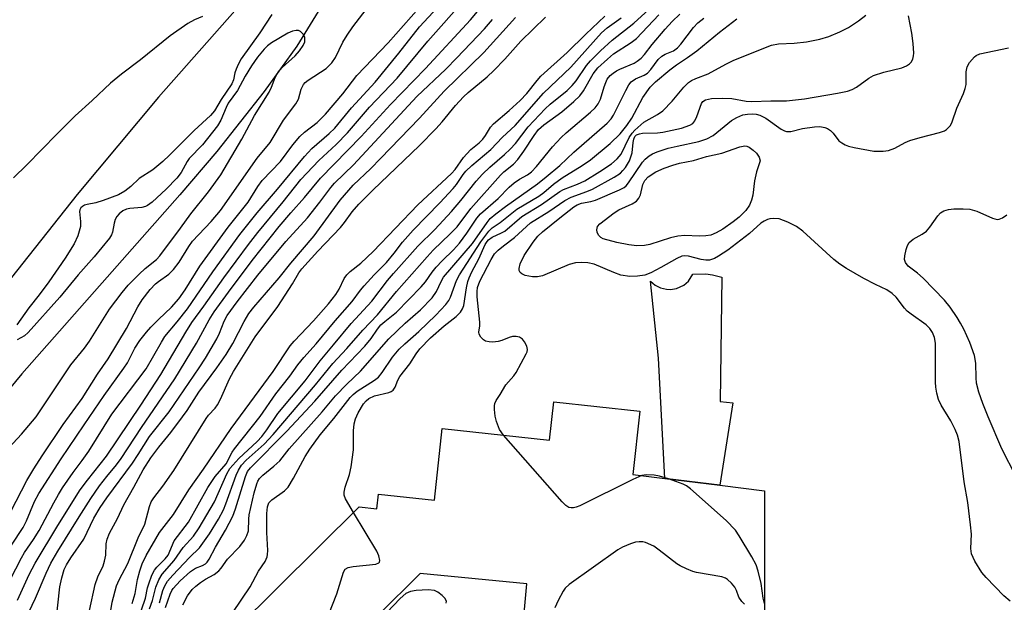
# Model space of a CAD drawing. Units: inches. Extents: x 1267761 to 1273761, y 489454 to 493454.
# Drawn here: x 1269870 to 1270086, y 489911 to 490039 of the extents above; entities that cross this region are included whole.
import ezdxf

# ---------------------------------------------------------------- set-up
doc = ezdxf.new("R2010")
doc.units = ezdxf.units.IN
doc.header["$MEASUREMENT"] = 0
for name, color, linetype in [('BLDG-Footprint', 5, 'Continuous'), ('CULTRL-Pad', 6, 'Continuous'), ('HYDRO-Single Line Stream', 4, 'Continuous'), ('TRANS-Road', 130, 'Continuous'), ('Undefined', 1, 'Continuous')]:
    doc.layers.add(name, color=color, linetype=linetype)

msp = doc.modelspace()

# ---------------------------------------------------------------- linework, layer by layer
at = {"layer": 'BLDG-Footprint', "elevation": 254.9}
for points in [[(1269917.41, 489905.69), (1269944.3, 489932.32), (1269948.14, 489931.9), (1269948.49, 489935.12), (1269960.78, 489933.79), (1269962.49, 489949.51), (1269986, 489946.95), (1269986.92, 489955.36), (1270005.77, 489953.31), (1270004.26, 489939.43), (1270011.24, 489938.56), (1270023.32, 489937.06), (1270033.12, 489935.84), (1270033.12, 489904.49)], [(1269979.97, 489904.23), (1269981.05, 489915.43), (1269957.67, 489917.68), (1269948.39, 489908.51)]]:
    msp.add_lwpolyline(points, dxfattribs=at)
at = {"layer": 'CULTRL-Pad'}
msp.add_lwpolyline([(1270023.77, 489982.68), (1270023.34, 489955.45), (1270026.16, 489955.12), (1270023.32, 489937.06), (1270011.24, 489938.56), (1270009.88, 489964.89), (1270008.14, 489981.81), (1270009.15, 489980.94), (1270010.33, 489980.32), (1270011.62, 489980.01), (1270012.51, 489979.97), (1270013.82, 489980.19), (1270015.42, 489980.95), (1270016.42, 489981.83), (1270017.37, 489983.33), (1270020.25, 489983.4), (1270021.68, 489983.22)], close=True, dxfattribs=at)
at = {"layer": 'HYDRO-Single Line Stream'}
msp.add_lwpolyline([(1270068.59, 490154.64), (1270058.78, 490147.4), (1270040.04, 490134.67), (1270033.75, 490130.16), (1270028.92, 490126.2), (1270022.77, 490120.68), (1270003.51, 490102.21), (1269978.75, 490078.79), (1269972.22, 490072.96), (1269965.69, 490067.41), (1269960.22, 490063.03), (1269955.83, 490059.85), (1269946.58, 490054.07), (1269942.57, 490051.09), (1269940.51, 490048.88), (1269938.23, 490045.77), (1269930.61, 490033.33), (1269923.44, 490023.39), (1269913.1, 490010.21), (1269904.99, 490000.7), (1269870.4, 489961.51), (1269858.91, 489947.64)], dxfattribs=at)
at = {"layer": 'TRANS-Road'}
msp.add_polyline3d([(1270254.84, 490280.16, 0), (1270230.22, 490269.95, 0), (1270205.88, 490259.08, 0), (1270188.95, 490250.21, 0), (1270164.67, 490236.8, 0), (1270140.75, 490222.77, 0), (1270125.01, 490213.07, 0), (1270101.72, 490198.02, 0), (1270078.82, 490182.36, 0), (1270056.34, 490166.12, 0), (1270034.28, 490149.3, 0), (1270012.67, 490131.91, 0), (1269991.51, 490113.97, 0), (1269970.83, 490095.49, 0), (1269950.62, 490076.47, 0), (1269944, 490070.02, 0), (1269937.59, 490063.34, 0), (1269918.7, 490042.98, 0), (1269900.34, 490022.14, 0), (1269882.53, 490000.83, 0), (1269865.27, 489979.07, 0)], dxfattribs=at)
at = {"layer": 'Undefined'}
for points, elevation in [([(1269898.31, 489909.96), (1269899, 489911.8), (1269899.72, 489914.69), (1269900.36, 489916.34), (1269901.1, 489917.55), (1269903.73, 489920.55), (1269905.72, 489923.4), (1269907.95, 489925.91), (1269909.24, 489927.72), (1269912.61, 489933.39), (1269915.29, 489939.55), (1269915.97, 489940.73), (1269917.92, 489942.9), (1269921.94, 489946.65), (1269922.95, 489947.73), (1269924.08, 489949.24), (1269926.48, 489952.78), (1269932.43, 489959.94), (1269935.71, 489964.34), (1269938.69, 489967.84), (1269942.5, 489972.55), (1269947.09, 489977.42), (1269950.52, 489981.98), (1269951.8, 489983.51), (1269957.12, 489989.45), (1269960.83, 489993.15), (1269964.54, 489997.05), (1269966.58, 489999.45), (1269969.92, 490003.72), (1269971.29, 490005.27), (1269972.89, 490006.81), (1269976.12, 490009.54), (1269977.39, 490010.75), (1269978.51, 490012.01), (1269981.28, 490015.63), (1269985.04, 490019.58), (1269986.14, 490020.58), (1269989.86, 490023.62), (1269990.95, 490024.66), (1269991.8, 490025.75), (1269994.07, 490029.05), (1269995, 490030.11), (1269997.19, 490032.28), (1269999.73, 490034.62), (1270004.47, 490038.36), (1270015.06, 490048.05)], 244), ([(1269866.68, 489914.06), (1269870.28, 489921.14), (1269870.97, 489922.28), (1269872.95, 489925.13), (1269874.16, 489927.13), (1269877.37, 489933.24), (1269878.38, 489935.03), (1269879.31, 489936.5), (1269881.59, 489939.85), (1269883.61, 489942.49), (1269885.07, 489944.55), (1269890.1, 489952.66), (1269897.62, 489962.58), (1269900.97, 489968.45), (1269901.73, 489969.64), (1269904.44, 489972.85), (1269906.69, 489975.74), (1269912.2, 489983.83), (1269918.16, 489992.04), (1269921.95, 489996.77), (1269926.39, 490002), (1269932.27, 490009.15), (1269933.92, 490010.88), (1269937.72, 490014.18), (1269938.92, 490015.37), (1269942.61, 490019.83), (1269947.79, 490025.39), (1269953, 490031.75), (1269957.5, 490037.56), (1269964.4, 490045.02)], 228), ([(1269869.39, 489911.87), (1269872.01, 489917.47), (1269873.28, 489919.98), (1269878.26, 489928.26), (1269883.17, 489936.05), (1269884.73, 489938.14), (1269888.95, 489943.45), (1269896.42, 489954.61), (1269900.8, 489961.37), (1269906.28, 489970.61), (1269907.64, 489972.77), (1269910.25, 489976.31), (1269914.61, 489982.52), (1269920, 489989.8), (1269922.09, 489992.48), (1269927.63, 489999.17), (1269931.52, 490004.08), (1269935.43, 490008.22), (1269939.27, 490011.75), (1269941.75, 490014.31), (1269946.56, 490019.91), (1269952.6, 490026.28), (1269959.3, 490034.38), (1269967.45, 490043.58)], 230), ([(1269871.93, 489909.22), (1269873.38, 489912.34), (1269875.71, 489917.79), (1269876.76, 489920), (1269878.28, 489922.63), (1269882.91, 489930.16), (1269885.48, 489934.13), (1269887.4, 489936.92), (1269888.98, 489939), (1269891.1, 489941.53), (1269892.11, 489942.91), (1269896.62, 489949.72), (1269903.9, 489960.39), (1269908.67, 489968.19), (1269911.44, 489973.31), (1269912.52, 489975.05), (1269915.62, 489979.4), (1269920.82, 489986.31), (1269926.78, 489993.8), (1269929.29, 489996.76), (1269932.29, 490000.12), (1269935.8, 490004.37), (1269944.74, 490013.52), (1269951.11, 490020.55), (1269958.79, 490028.42), (1269968.7, 490039.05), (1269971.73, 490042.73)], 232), ([(1269900.51, 489911.25), (1269901.28, 489913.95), (1269901.72, 489915.04), (1269902.31, 489916.02), (1269903.44, 489917.33), (1269907.13, 489921.23), (1269909.31, 489923.32), (1269911.51, 489926.43), (1269913.46, 489929.61), (1269914.53, 489931.66), (1269915.08, 489932.99), (1269917.32, 489939.27), (1269917.84, 489940.4), (1269918.51, 489941.45), (1269919.52, 489942.55), (1269923.44, 489946.07), (1269925.47, 489948.17), (1269934.72, 489959.08), (1269938.5, 489963.72), (1269941.58, 489967.06), (1269945.12, 489971.09), (1269948.27, 489974.4), (1269952.47, 489979.53), (1269959.18, 489987.16), (1269960.5, 489988.56), (1269964.19, 489992.14), (1269965.73, 489993.74), (1269968.72, 489997.72), (1269975.26, 490005.03), (1269976.01, 490005.77), (1269978.08, 490007.48), (1269979.06, 490008.46), (1269980.39, 490010.26), (1269982.62, 490013.76), (1269983.6, 490015.01), (1269984.77, 490016.06), (1269988.65, 490018.9), (1269991.34, 490021.19), (1269992.61, 490022.39), (1269993.44, 490023.52), (1269995.54, 490027.22), (1269996.59, 490028.53), (1269998.71, 490030.5), (1270000.04, 490031.63), (1270003.84, 490034.1), (1270005.04, 490034.97), (1270009.94, 490040.15)], 246), ([(1269901.87, 489910.23), (1269902.85, 489913.21), (1269903.23, 489913.99), (1269903.55, 489914.46), (1269905.08, 489916.07), (1269907.36, 489918.15), (1269908.43, 489918.89), (1269909.94, 489919.48), (1269910.58, 489919.84), (1269910.96, 489920.19), (1269911.45, 489920.88), (1269912.78, 489923.46), (1269914.97, 489927.2), (1269916.57, 489930.25), (1269917.17, 489931.88), (1269919.35, 489938.99), (1269919.82, 489940.06), (1269920.45, 489940.9), (1269928.43, 489948.91), (1269934.56, 489955.46), (1269940.47, 489962.27), (1269945.49, 489967.54), (1269946.9, 489969.26), (1269948.31, 489971.31), (1269949.05, 489972.19), (1269949.91, 489972.99), (1269952.45, 489975.03), (1269957.88, 489980.52), (1269958.82, 489981.66), (1269960.3, 489983.78), (1269961.16, 489984.87), (1269962.46, 489986.26), (1269964.94, 489988.69), (1269966.25, 489990.16), (1269967.86, 489992.29), (1269970.08, 489995.62), (1269970.9, 489996.59), (1269974.75, 489999.93), (1269977.14, 490002.38), (1269978.24, 490003.38), (1269979.44, 490004.19), (1269981.13, 490005.12), (1269982.02, 490005.78), (1269983.12, 490006.95), (1269986.64, 490011.24), (1269988.55, 490013.29), (1269989.6, 490014.28), (1269994.97, 490018.81), (1269996, 490019.8), (1269996.64, 490020.69), (1269997.13, 490021.69), (1269997.94, 490024.43), (1269998.29, 490025.37), (1269998.65, 490026.05), (1269999.3, 490026.87), (1269999.91, 490027.42), (1270000.64, 490027.89), (1270001.41, 490028.29), (1270004.53, 490029.59), (1270005.22, 490030), (1270006.03, 490030.66), (1270006.77, 490031.46), (1270008.51, 490033.69), (1270011.33, 490037.05), (1270012.87, 490038.73), (1270014.52, 490040.3)], 248), ([(1269943.05, 489931.08), (1269941.28, 489934.07), (1269941, 489934.87), (1269940.97, 489935.55), (1269941.2, 489936.61), (1269942.15, 489939.4), (1269942.55, 489941.12), (1269943.04, 489944.79), (1269943.06, 489949.02), (1269943.16, 489950.5), (1269943.46, 489951.6), (1269944.05, 489952.93), (1269945.24, 489954.91), (1269945.79, 489955.57), (1269946.38, 489956.05), (1269947.67, 489956.66), (1269950.79, 489957.42), (1269951.29, 489957.61), (1269951.71, 489957.88), (1269952.14, 489958.54), (1269952.74, 489960.09), (1269953.21, 489960.93), (1269955.4, 489963.7), (1269956.75, 489965.86), (1269957.6, 489966.94), (1269959.92, 489969.37), (1269962.91, 489971.99), (1269965.52, 489974.07), (1269966.47, 489975.02), (1269966.92, 489975.7), (1269967.21, 489976.45), (1269967.79, 489980.34), (1269968.09, 489981.71), (1269968.37, 489982.53), (1269968.99, 489983.87), (1269970.51, 489986.71), (1269971.87, 489989.8), (1269972.3, 489990.51), (1269972.65, 489990.88), (1269973.45, 489991.41), (1269975.48, 489992.36), (1269976.2, 489992.79), (1269979.93, 489995.95), (1269984.26, 489998.59), (1269988.22, 490001.46), (1269989.08, 490001.89), (1269992.1, 490003.06), (1269993.71, 490003.82), (1269997.04, 490005.83), (1269999.54, 490007.54), (1270000.79, 490008.65), (1270001.66, 490009.66), (1270003.45, 490013.28), (1270004.06, 490014.23), (1270004.65, 490014.89), (1270006.67, 490016.66), (1270009.61, 490018.3), (1270010.81, 490019.16), (1270012.89, 490021.27), (1270015.41, 490024.3), (1270016.47, 490025.32), (1270017.13, 490025.79), (1270018.04, 490026.22), (1270020.77, 490027.27), (1270024.64, 490029.39), (1270026.38, 490030.24), (1270034.65, 490033.52), (1270036.17, 490033.83), (1270039.62, 490033.97), (1270042.29, 490034.23), (1270045.19, 490034.85), (1270047.18, 490035.42), (1270049.62, 490036.48), (1270051.46, 490037.39), (1270053.67, 490038.87), (1270055.31, 490040.14)], 254), ([(1269975.91, 489948.05), (1269975.06, 489949.3), (1269974.35, 489951.05), (1269974.1, 489952.19), (1269973.91, 489953.63), (1269973.9, 489954.47), (1269973.99, 489954.98), (1269974.29, 489955.66), (1269975.14, 489956.92), (1269976.38, 489959.06), (1269978.2, 489961.07), (1269978.7, 489961.78), (1269980.9, 489965.86), (1269981.09, 489966.34), (1269981.18, 489966.83), (1269981.02, 489967.55), (1269980.53, 489968.49), (1269980.04, 489969.11), (1269979.43, 489969.52), (1269978.69, 489969.67), (1269977.9, 489969.65), (1269977.11, 489969.46), (1269975.55, 489968.82), (1269974.73, 489968.59), (1269973.58, 489968.46), (1269972.73, 489968.48), (1269971.95, 489968.66), (1269971.51, 489968.94), (1269970.96, 489969.51), (1269970.58, 489970.17), (1269970.51, 489970.62), (1269970.7, 489972.01), (1269970.73, 489972.83), (1269970.12, 489978.37), (1269970.1, 489979.53), (1269970.22, 489980.38), (1269970.75, 489981.83), (1269973.18, 489986.58), (1269973.92, 489987.76), (1269974.73, 489988.61), (1269975.87, 489989.57), (1269978.32, 489991.36), (1269981.84, 489994.61), (1269985.82, 489997.08), (1269989.34, 489999.48), (1269990.71, 490000.19), (1269994.17, 490001.42), (1269995.39, 490001.94), (1270000.17, 490004.58), (1270001.52, 490005.5), (1270002.08, 490006.03), (1270002.63, 490006.7), (1270003.52, 490008.16), (1270004.09, 490009.95), (1270004.29, 490012.17), (1270004.44, 490012.96), (1270004.71, 490013.5), (1270005.06, 490013.84), (1270005.67, 490014.13), (1270006.36, 490014.26), (1270009.63, 490014.33), (1270010.8, 490014.46), (1270014.89, 490015.37), (1270016.75, 490015.96), (1270017.35, 490016.34), (1270017.81, 490016.91), (1270018.26, 490017.87), (1270019.3, 490020.78), (1270019.6, 490021.2), (1270020.14, 490021.55), (1270021.49, 490021.84), (1270023.84, 490021.94), (1270025.91, 490021.83), (1270029.08, 490021.26), (1270030.32, 490021.15), (1270034.51, 490021.32), (1270037.88, 490021.31), (1270041.87, 490021.74), (1270049.06, 490022.98), (1270051.26, 490023.44), (1270052.31, 490023.79), (1270053.23, 490024.33), (1270055.95, 490026.32), (1270056.97, 490026.85), (1270059.2, 490027.58), (1270063.18, 490028.59), (1270064.18, 490029.03), (1270064.86, 490029.46), (1270065.22, 490029.81), (1270065.57, 490030.46), (1270065.74, 490031.2), (1270065.78, 490031.78), (1270065.64, 490033.87), (1270065.36, 490036.18), (1270064.62, 490039.98)], 256), ([(1269877.88, 489907.41), (1269878.73, 489914.81), (1269879.1, 489916.77), (1269879.66, 489918.59), (1269880.19, 489919.61), (1269881.13, 489921.12), (1269883.98, 489925.24), (1269886.14, 489929.85), (1269887.5, 489932.15), (1269889.03, 489934.33), (1269894.64, 489941.92), (1269895.88, 489943.78), (1269898.34, 489947.77), (1269902.63, 489953.17), (1269909.26, 489962.81), (1269910.59, 489964.9), (1269913.07, 489969.16), (1269913.67, 489970.42), (1269914.72, 489973), (1269915.39, 489974.24), (1269917.54, 489977.26), (1269922.06, 489983.13), (1269928.2, 489990.49), (1269932.97, 489995.69), (1269935.68, 489999.09), (1269938.07, 490002.3), (1269938.9, 490003.27), (1269943.04, 490007.32), (1269956.95, 490022.26), (1269963.26, 490028.3), (1269965.67, 490030.72), (1269971.73, 490037.14), (1269973.52, 490039.17)], 234), ([(1269885.21, 489909.59), (1269886.41, 489915.33), (1269887.01, 489916.96), (1269888.16, 489919.43), (1269888.51, 489920.44), (1269888.75, 489921.76), (1269888.84, 489924.2), (1269889.05, 489925.24), (1269889.6, 489926.54), (1269891.34, 489929.75), (1269892.72, 489932.73), (1269894.94, 489936.62), (1269896.99, 489940.47), (1269898.62, 489943.09), (1269900.37, 489945.42), (1269903.02, 489948.62), (1269905.58, 489952.07), (1269906.57, 489953.48), (1269909.13, 489957.49), (1269913.13, 489962.82), (1269915.12, 489965.71), (1269916.58, 489968.16), (1269919.08, 489972.98), (1269920.12, 489974.72), (1269921.18, 489976.07), (1269926.78, 489982.52), (1269929.29, 489985.74), (1269934.4, 489991.76), (1269940.11, 489999.55), (1269942.99, 490002.85), (1269946.82, 490006.48), (1269948.99, 490008.67), (1269957.52, 490017.54), (1269962.92, 490023.42), (1269971.63, 490031.94), (1269978.54, 490039.59)], 236), ([(1269905.67, 489910.85), (1269906.69, 489912.83), (1269907.66, 489914.17), (1269908.46, 489914.91), (1269909.54, 489915.77), (1269910.64, 489916.48), (1269912.48, 489917.49), (1269913.5, 489918.28), (1269914.03, 489918.89), (1269915.4, 489920.83), (1269918.11, 489923.61), (1269919.19, 489925), (1269919.7, 489926.02), (1269920.03, 489927.09), (1269920.11, 489929.6), (1269920.21, 489930.58), (1269921.31, 489935.41), (1269921.84, 489937.39), (1269922.07, 489937.92), (1269922.44, 489938.51), (1269923.14, 489939.25), (1269925.62, 489941.24), (1269926.9, 489942.44), (1269928.92, 489945.05), (1269936.16, 489953.13), (1269939.12, 489956.64), (1269941.59, 489959.22), (1269944.6, 489962.07), (1269950.81, 489969.13), (1269954.35, 489972.61), (1269957.71, 489975.54), (1269960.25, 489978.18), (1269961.21, 489979.52), (1269962.22, 489981.76), (1269962.77, 489982.67), (1269969.11, 489990.04), (1269972.32, 489994.66), (1269972.99, 489995.5), (1269974.19, 489996.58), (1269976.32, 489998.2), (1269983.35, 490003.16), (1269985.28, 490004.67), (1269988.23, 490007.12), (1269991.31, 490010.04), (1269998.63, 490016.47), (1269999.46, 490017.36), (1270000.03, 490018.21), (1270002.7, 490023.61), (1270003.4, 490024.83), (1270003.9, 490025.48), (1270004.81, 490026.18), (1270006.72, 490026.95), (1270007.43, 490027.38), (1270008.21, 490028.22), (1270009.79, 490030.38), (1270010.63, 490031.15), (1270011.34, 490031.56), (1270013.12, 490032.32), (1270014.01, 490032.92), (1270014.78, 490033.73), (1270017.56, 490037.37), (1270018.49, 490038.4), (1270019.77, 490039.42)], 250), ([(1269916.6, 489909.18), (1269920.39, 489914.78), (1269922.25, 489918.24), (1269923.68, 489920.37), (1269924.1, 489921.35), (1269924.22, 489921.87), (1269924.27, 489922.73), (1269924.02, 489926.71), (1269924.07, 489930.88), (1269924.19, 489932.33), (1269924.51, 489933.19), (1269925.16, 489933.89), (1269927.9, 489935.83), (1269928.7, 489936.65), (1269929.92, 489938.62), (1269932.47, 489943.39), (1269933.49, 489944.97), (1269935.73, 489948.12), (1269938.73, 489951.71), (1269942.29, 489956.28), (1269942.97, 489956.97), (1269943.81, 489957.65), (1269947.64, 489960.07), (1269948.48, 489960.72), (1269949.33, 489961.74), (1269951.6, 489965.14), (1269953.02, 489966.87), (1269954.27, 489968.08), (1269957.37, 489970.78), (1269961.08, 489974.37), (1269963.26, 489976.68), (1269963.91, 489977.57), (1269964.3, 489978.27), (1269965.61, 489981.91), (1269966.28, 489983.21), (1269970.93, 489990.41), (1269972.69, 489992.78), (1269973.42, 489993.48), (1269975.18, 489994.66), (1269978.84, 489997.56), (1269980.41, 489998.56), (1269983.64, 490000.4), (1269984.72, 490001.23), (1269986.85, 490003.07), (1269988.74, 490004.47), (1269993.16, 490007.17), (1269995, 490008.4), (1269999.27, 490011.96), (1270001.45, 490014.1), (1270002.96, 490015.9), (1270003.99, 490017.56), (1270006.4, 490022.03), (1270008.03, 490024.34), (1270009.18, 490025.53), (1270012.36, 490028.11), (1270013.79, 490029.2), (1270016.23, 490030.8), (1270018.28, 490032.28), (1270023.23, 490036.36), (1270027.03, 490039.34)], 252), ([(1270086.9, 489911.67), (1270085.55, 489912.8), (1270081.66, 489916.8), (1270080.7, 489917.9), (1270079.14, 489920.43), (1270078.42, 489922.03), (1270078.28, 489923.21), (1270078.42, 489926.34), (1270078.24, 489928.37), (1270077.64, 489933.29), (1270076.83, 489937.79), (1270075.71, 489946.64), (1270075.37, 489948.04), (1270074.89, 489949.3), (1270073.9, 489951.16), (1270071.76, 489954.58), (1270071.23, 489955.89), (1270070.82, 489957.26), (1270070.62, 489958.58), (1270070.56, 489959.69), (1270070.55, 489968.21), (1270070.35, 489969.47), (1270069.93, 489970.55), (1270069.29, 489971.45), (1270068.51, 489972.25), (1270065.23, 489974.53), (1270064.35, 489975.24), (1270063.75, 489975.89), (1270061.92, 489978.26), (1270061.08, 489979.07), (1270059.87, 489979.87), (1270057.4, 489981.04), (1270054.82, 489982.41), (1270051.05, 489984.61), (1270049.6, 489985.53), (1270048.26, 489986.58), (1270041.46, 489992.73), (1270040.11, 489993.8), (1270038.23, 489994.73), (1270036.28, 489995.46), (1270035.12, 489995.56), (1270034.26, 489995.46), (1270033.71, 489995.31), (1270032.99, 489994.95), (1270032.32, 489994.49), (1270029.83, 489992.27), (1270025.03, 489988.58), (1270023.04, 489987.25), (1270022.11, 489986.76), (1270021.02, 489986.42), (1270020.23, 489986.4), (1270019.18, 489986.58), (1270016.46, 489987.25), (1270015.65, 489987.33), (1270015.01, 489987.25), (1270013.87, 489986.78), (1270010.41, 489984.76), (1270008.16, 489983.62), (1270006.88, 489983.14), (1270005.25, 489982.86), (1270003.6, 489982.79), (1270001.64, 489983.13), (1270000.11, 489983.67), (1269995.74, 489985.49), (1269994.37, 489985.82), (1269993.01, 489985.92), (1269991.67, 489985.83), (1269990.26, 489985.48), (1269984.42, 489982.97), (1269983.33, 489982.75), (1269982.23, 489982.75), (1269980.63, 489983.06), (1269979.93, 489983.4), (1269979.56, 489983.72), (1269979.36, 489984.12), (1269979.33, 489984.6), (1269979.55, 489985.62), (1269980.45, 489987.39), (1269982.37, 489990.37), (1269983.42, 489991.66), (1269984.44, 489992.62), (1269988.23, 489995.67), (1269991.35, 489998.09), (1269992.06, 489998.56), (1269993.01, 489998.91), (1269995.06, 489999.25), (1269996.06, 489999.55), (1270001.35, 490001.79), (1270002.34, 490002.33), (1270002.76, 490002.7), (1270003.3, 490003.35), (1270006.36, 490007.91), (1270006.93, 490008.57), (1270007.83, 490009.3), (1270008.55, 490009.71), (1270009.55, 490010.13), (1270011.98, 490010.92), (1270013.93, 490011.42), (1270018.67, 490012.41), (1270020.48, 490012.97), (1270021.81, 490013.76), (1270025.87, 490017.04), (1270027.06, 490017.71), (1270028.31, 490018.23), (1270029.37, 490018.43), (1270030.45, 490018.51), (1270031.27, 490018.44), (1270032.1, 490018.2), (1270033.37, 490017.52), (1270036.72, 490015.13), (1270037.48, 490014.75), (1270037.93, 490014.64), (1270038.88, 490014.64), (1270041.44, 490015.27), (1270044.06, 490015.65), (1270045.22, 490015.67), (1270046.34, 490015.46), (1270046.87, 490015.26), (1270047.57, 490014.82), (1270048.16, 490014.22), (1270049.4, 490012.58), (1270050.04, 490012.09), (1270050.76, 490011.69), (1270051.48, 490011.39), (1270052.72, 490011.07), (1270057.02, 490010.31), (1270059.1, 490010.26), (1270060.25, 490010.46), (1270061.64, 490010.98), (1270063.88, 490012.22), (1270064.92, 490012.67), (1270067.16, 490013.32), (1270071.43, 490014.39), (1270072.52, 490014.78), (1270072.94, 490015.04), (1270073.5, 490015.54), (1270073.81, 490015.93), (1270074.19, 490016.69), (1270075.22, 490019.72), (1270076.68, 490022.95), (1270077.08, 490024.06), (1270077.25, 490024.9), (1270077.28, 490027.72), (1270077.46, 490028.81), (1270077.98, 490029.74), (1270079.07, 490030.96), (1270079.5, 490031.27), (1270080.3, 490031.6), (1270086.52, 490032.97)], 258), ([(1270088.26, 489938.92), (1270085.1, 489945.03), (1270082.1, 489952.05), (1270080.95, 489955), (1270080.05, 489957.48), (1270079.57, 489959.43), (1270079.44, 489960.58), (1270079.36, 489963.83), (1270079.11, 489965.53), (1270078.11, 489968.32), (1270076.73, 489971.27), (1270076.05, 489972.58), (1270075.27, 489973.83), (1270073.74, 489976.12), (1270072.54, 489977.66), (1270067.86, 489982.47), (1270066.64, 489983.52), (1270064.57, 489985.08), (1270063.99, 489985.86), (1270063.78, 489986.55), (1270063.83, 489987.36), (1270064.15, 489988.77), (1270064.42, 489989.58), (1270064.81, 489990.3), (1270065.64, 489990.99), (1270067.64, 489992.12), (1270068.56, 489992.77), (1270069.29, 489993.6), (1270071.04, 489996.15), (1270071.64, 489996.76), (1270072.35, 489997.22), (1270073.43, 489997.54), (1270074.58, 489997.67), (1270076.62, 489997.67), (1270078.06, 489997.55), (1270079.6, 489997.13), (1270083.01, 489995.61), (1270084.03, 489995.33), (1270084.53, 489995.37), (1270085.26, 489995.69), (1270086.2, 489996.32)], 260), ([(1270006.19, 489939.19), (1270004.25, 489938.35), (1269992.61, 489932.53), (1269991.79, 489932.23), (1269991.26, 489932.12), (1269990.74, 489932.09), (1269990.25, 489932.18), (1269989.56, 489932.62), (1269988.75, 489933.45), (1269975.91, 489948.05)], 256), ([(1270012.07, 489938.46), (1270010.05, 489939.08), (1270008.91, 489939.29), (1270007.19, 489939.37), (1270006.19, 489939.19)], 256), ([(1270033.12, 489911.12), (1270032.8, 489912.29), (1270032.39, 489915.51), (1270031.7, 489918.25), (1270031.26, 489919.58), (1270030.28, 489921.4), (1270027.54, 489925.98), (1270026.72, 489927.2), (1270024.67, 489929.31), (1270016.9, 489936.29), (1270016.02, 489936.91), (1270015.3, 489937.31), (1270012.07, 489938.46)], 256), ([(1269940.53, 489900.75), (1269939.71, 489900.78), (1269939.22, 489900.97), (1269938.56, 489901.45), (1269938.09, 489902.09), (1269937.76, 489903.14), (1269937.51, 489904.54), (1269937.36, 489906.76), (1269937.45, 489907.93), (1269937.66, 489908.79), (1269939.4, 489913.24), (1269940.84, 489918.01), (1269941.23, 489918.66), (1269941.85, 489919.06), (1269942.94, 489919.28), (1269947.92, 489919.79), (1269948.57, 489920.03), (1269948.71, 489920.17), (1269948.81, 489920.55), (1269948.62, 489921.55), (1269948.16, 489922.62), (1269943.05, 489931.08)], 254), ([(1270028.72, 489910.97), (1270028.11, 489911.58), (1270027.5, 489912.53), (1270026.92, 489913.99), (1270026.56, 489914.71), (1270025.84, 489915.62), (1270025.01, 489916.41), (1270024.55, 489916.72), (1270023.75, 489917.01), (1270018.22, 489917.95), (1270017.36, 489918.18), (1270015.98, 489918.73), (1270014.62, 489919.36), (1270013.86, 489919.81), (1270010.02, 489922.85), (1270008.83, 489923.67), (1270006.98, 489924.48), (1270006.43, 489924.62), (1270005.62, 489924.67), (1270004.81, 489924.56), (1270003.76, 489924.22), (1270001.96, 489923.45), (1270000.96, 489922.89), (1269990.3, 489915.29), (1269989.44, 489914.5), (1269988.95, 489913.81), (1269987.86, 489911.77), (1269987.17, 489910.19)], 254), ([(1269963.33, 489911.19), (1269963.39, 489911.64), (1269963.07, 489912.28), (1269962.47, 489912.88), (1269961.54, 489913.6), (1269960.76, 489913.96), (1269959.38, 489914.13), (1269956.8, 489914.01), (1269955.5, 489913.78), (1269954.54, 489913.36), (1269953.24, 489912.22), (1269946.02, 489904.63)], 254)]:
    msp.add_lwpolyline(points, dxfattribs=dict(at, elevation=elevation))
at = {"layer": 'Undefined', "elevation": 260}
msp.add_lwpolyline([(1270018.79, 489991.64), (1270015.63, 489991.78), (1270014.09, 489991.68), (1270012.47, 489991.31), (1270007.94, 489989.84), (1270006.83, 489989.64), (1270005.15, 489989.54), (1270003.37, 489989.77), (1270000.7, 489990.27), (1269997.74, 489991.11), (1269997.26, 489991.35), (1269996.75, 489991.89), (1269996.42, 489992.57), (1269996.34, 489993.04), (1269996.52, 489993.77), (1269996.99, 489994.37), (1270000.13, 489996.79), (1270001.16, 489997.42), (1270004.12, 489998.74), (1270005.08, 489999.36), (1270005.57, 489999.98), (1270005.91, 490000.7), (1270006.43, 490002.97), (1270006.84, 490003.87), (1270007.59, 490004.67), (1270009.26, 490005.74), (1270011.11, 490006.58), (1270013.04, 490007.26), (1270014.47, 490007.63), (1270017.56, 490008.25), (1270020.4, 490009.12), (1270023.76, 490009.85), (1270027.71, 490011.28), (1270028.75, 490011.45), (1270029.25, 490011.37), (1270029.73, 490011.16), (1270030.64, 490010.54), (1270031.36, 490009.85), (1270031.93, 490008.97), (1270032.14, 490008.18), (1270031.31, 490005.74), (1270030.92, 490003.77), (1270030.55, 490000.63), (1270030.24, 489999.52), (1270029.8, 489998.47), (1270029, 489997.32), (1270027.52, 489995.84), (1270026.24, 489994.79), (1270023.94, 489993.23), (1270022.5, 489992.38), (1270021.34, 489991.88), (1270020.26, 489991.7)], close=True, dxfattribs=at)
at = {"layer": 'Undefined'}
for points in [[(1269868.09, 489923.91, 226), (1269870.66, 489927.78, 226), (1269871.37, 489929.27, 226), (1269873.16, 489933.48, 226), (1269874.09, 489935.25, 226), (1269878.97, 489942.84, 226), (1269884.02, 489950.29, 226), (1269888.41, 489956.7, 226), (1269892.75, 489962.69, 226), (1269893.49, 489963.93, 226), (1269895.1, 489967.1, 226), (1269896.21, 489968.78, 226), (1269897.69, 489970.64, 226), (1269898.66, 489971.74, 226), (1269900.3, 489973.4, 226), (1269903.19, 489976.09, 226), (1269904.77, 489977.92, 226), (1269906.15, 489979.92, 226), (1269909.36, 489985.05, 226), (1269915.57, 489993.63, 226), (1269919.93, 489999.09, 226), (1269922.11, 490002.58, 226), (1269923.06, 490003.88, 226), (1269927.08, 490008.05, 226), (1269929.78, 490011.7, 226), (1269931.3, 490013.51, 226), (1269932.32, 490014.43, 226), (1269935.06, 490016.55, 226), (1269936.94, 490018.41, 226), (1269940.7, 490022.83, 226), (1269943.78, 490026.88, 226), (1269950.66, 490034.01, 226), (1269959.05, 490043.64, 226)], [(1269867.94, 489931.33, 224), (1269871.48, 489938.12, 224), (1269872.98, 489940.63, 224), (1269874.83, 489943.52, 224), (1269879.43, 489950.34, 224), (1269883.61, 489956.07, 224), (1269886.98, 489961.41, 224), (1269889.25, 489964.74, 224), (1269893.29, 489971.41, 224), (1269895.77, 489976.18, 224), (1269896.72, 489977.73, 224), (1269898.5, 489979.94, 224), (1269899.68, 489981.22, 224), (1269900.34, 489981.76, 224), (1269902.6, 489983.34, 224), (1269903.61, 489984.35, 224), (1269904.85, 489985.97, 224), (1269906.97, 489989.43, 224), (1269907.77, 489990.55, 224), (1269911.87, 489994.86, 224), (1269913.9, 489997.32, 224), (1269921.92, 490008.78, 224), (1269924.79, 490012.23, 224), (1269927.69, 490017.09, 224), (1269930.41, 490020.67, 224), (1269930.97, 490021.69, 224), (1269931.57, 490023.91, 224), (1269932.06, 490024.92, 224), (1269932.44, 490025.33, 224), (1269933.12, 490025.85, 224), (1269937.05, 490028.4, 224), (1269938.29, 490029.64, 224), (1269939.09, 490030.81, 224), (1269940.72, 490034.22, 224), (1269941.62, 490035.7, 224), (1269942.92, 490037.57, 224), (1269945.79, 490041.32, 224)], [(1269909.99, 490039.81, 226), (1269908.22, 490039.12, 226), (1269906.73, 490038.25, 226), (1269902.88, 490035.59, 226), (1269896.37, 490030.35, 226), (1269892.2, 490027.2, 226), (1269889.82, 490025.22, 226), (1269885.79, 490021.39, 226), (1269882.09, 490018.03, 226), (1269878.07, 490014.05, 226), (1269871.48, 490007.28, 226), (1269868.58, 490004.48, 226)], [(1269925.14, 490040.29, 224), (1269922.49, 490036.21, 224), (1269918.45, 490030.56, 224), (1269917.76, 490029.31, 224), (1269917.3, 490028.28, 224), (1269917.06, 490027.49, 224), (1269916.78, 490025.95, 224), (1269916.41, 490025.06, 224), (1269914.06, 490021.6, 224), (1269912.58, 490019.12, 224), (1269911.7, 490018.1, 224), (1269908.13, 490014.85, 224), (1269902.73, 490009.4, 224), (1269901.26, 490008.05, 224), (1269899.08, 490006.24, 224), (1269896.11, 490004.31, 224), (1269894.26, 490002.58, 224), (1269892.96, 490001.51, 224), (1269891.54, 490000.73, 224), (1269888.17, 489999.49, 224), (1269886.58, 489998.99, 224), (1269884.7, 489998.64, 224), (1269884.09, 489998.46, 224), (1269883.63, 489998.2, 224), (1269883.27, 489997.86, 224), (1269883.06, 489997.47, 224), (1269882.99, 489997.04, 224), (1269883.26, 489994.87, 224), (1269883.19, 489993.78, 224), (1269882.65, 489991.76, 224), (1269881.87, 489989.99, 224), (1269879.88, 489986.82, 224), (1269876.3, 489981.65, 224), (1269874.16, 489978.78, 224), (1269871.92, 489975.93, 224), (1269869.29, 489972.23, 224)], [(1269889.56, 489907.79, 238), (1269890.19, 489911.43, 238), (1269891.14, 489915.04, 238), (1269891.71, 489916.35, 238), (1269893.57, 489919.88, 238), (1269895.85, 489925.51, 238), (1269897.3, 489928.54, 238), (1269898.36, 489932.38, 238), (1269898.73, 489933.4, 238), (1269899.26, 489934.32, 238), (1269901.23, 489936.88, 238), (1269903.66, 489940.26, 238), (1269910.74, 489951.71, 238), (1269911.25, 489952.4, 238), (1269912.72, 489953.99, 238), (1269913.23, 489954.67, 238), (1269913.89, 489955.94, 238), (1269915.9, 489960.42, 238), (1269916.75, 489961.96, 238), (1269921.52, 489969.58, 238), (1269926.46, 489976.23, 238), (1269929.68, 489981.19, 238), (1269931.08, 489983.6, 238), (1269931.73, 489984.52, 238), (1269935.21, 489988.36, 238), (1269940.16, 489993.53, 238), (1269941.1, 489994.67, 238), (1269942.77, 489997, 238), (1269944.18, 489998.67, 238), (1269947.25, 490001.73, 238), (1269957.47, 490011.56, 238), (1269961.06, 490015.18, 238), (1269962.47, 490016.7, 238), (1269965.36, 490020.28, 238), (1269967.15, 490022.18, 238), (1269968.19, 490023.14, 238), (1269972.29, 490026.59, 238), (1269973.8, 490027.95, 238), (1269976.16, 490030.44, 238), (1269979.69, 490034.4, 238), (1269985.13, 490039.67, 238)], [(1269894.55, 489911.12, 240), (1269895.19, 489913.35, 240), (1269895.74, 489916.41, 240), (1269896.19, 489918.31, 240), (1269896.73, 489919.81, 240), (1269897.59, 489921.63, 240), (1269900.54, 489926.69, 240), (1269903.58, 489930.64, 240), (1269906.97, 489936.08, 240), (1269910.15, 489940.58, 240), (1269916.22, 489949.53, 240), (1269925.47, 489961.98, 240), (1269929.18, 489967.62, 240), (1269930.04, 489968.62, 240), (1269934.27, 489973.07, 240), (1269937.54, 489976.85, 240), (1269939.14, 489978.87, 240), (1269939.89, 489980.03, 240), (1269940.98, 489982.39, 240), (1269941.58, 489983.22, 240), (1269942.32, 489983.93, 240), (1269944.61, 489985.74, 240), (1269947.34, 489988.29, 240), (1269957.11, 489998.56, 240), (1269964.5, 490005.38, 240), (1269965.3, 490006.29, 240), (1269967.16, 490008.91, 240), (1269967.84, 490009.74, 240), (1269968.76, 490010.65, 240), (1269970.58, 490012.15, 240), (1269971.38, 490012.93, 240), (1269971.94, 490013.7, 240), (1269973.08, 490015.55, 240), (1269973.68, 490016.31, 240), (1269977.12, 490019.2, 240), (1269979.52, 490021.37, 240), (1269980.98, 490022.97, 240), (1269983.25, 490025.81, 240), (1269984.09, 490026.77, 240), (1269989.82, 490031.94, 240), (1269993.93, 490035.98, 240), (1269998.14, 490039.88, 240)], [(1269896.57, 489909.75, 242), (1269897.5, 489912.27, 242), (1269897.92, 489914.57, 242), (1269898.16, 489915.42, 242), (1269898.89, 489917.36, 242), (1269899.41, 489918.41, 242), (1269899.92, 489919.1, 242), (1269901.75, 489920.92, 242), (1269902.4, 489921.73, 242), (1269903.78, 489924.89, 242), (1269906.92, 489929, 242), (1269911.1, 489936.53, 242), (1269912.75, 489939, 242), (1269915.13, 489941.77, 242), (1269916.46, 489944.31, 242), (1269916.93, 489945.07, 242), (1269922.56, 489952.13, 242), (1269926.01, 489957.1, 242), (1269929.07, 489961, 242), (1269930.86, 489963.49, 242), (1269932.19, 489965.08, 242), (1269934.89, 489968.09, 242), (1269939.02, 489973.11, 242), (1269942.76, 489977.34, 242), (1269944.59, 489979.85, 242), (1269945.35, 489980.76, 242), (1269947.56, 489983.19, 242), (1269950.24, 489985.89, 242), (1269951.93, 489987.9, 242), (1269953.81, 489990.34, 242), (1269956.14, 489992.98, 242), (1269961.94, 489998.95, 242), (1269964.88, 490002.14, 242), (1269965.62, 490003.02, 242), (1269967.08, 490005.19, 242), (1269967.67, 490005.93, 242), (1269968.97, 490007.16, 242), (1269973.11, 490010.66, 242), (1269975.71, 490013.4, 242), (1269978.46, 490015.92, 242), (1269984.65, 490022.99, 242), (1269990.69, 490028.68, 242), (1269997.4, 490036.23, 242), (1269998.64, 490037.3, 242), (1270001.69, 490039.56, 242)], [(1269865.58, 489943.19, 222), (1269870.29, 489948.25, 222), (1269873.49, 489952.08, 222), (1269881.11, 489963.46, 222), (1269884.11, 489967.13, 222), (1269885.22, 489968.64, 222), (1269889.55, 489975.65, 222), (1269892.33, 489979.3, 222), (1269893.65, 489980.89, 222), (1269896.09, 489983.33, 222), (1269897.4, 489984.55, 222), (1269899.84, 489986.52, 222), (1269900.63, 489987.34, 222), (1269905.12, 489993.39, 222), (1269907.4, 489996.59, 222), (1269911.24, 490001.41, 222), (1269913.99, 490005.09, 222), (1269918.6, 490012.96, 222), (1269921.32, 490018.08, 222), (1269924.59, 490023.26, 222), (1269925.08, 490024.29, 222), (1269925.9, 490026.42, 222), (1269926.51, 490027.58, 222), (1269927.4, 490028.65, 222), (1269930.28, 490031.23, 222), (1269931.2, 490032.32, 222), (1269932.01, 490033.46, 222), (1269932.34, 490034.23, 222), (1269932.41, 490034.76, 222), (1269932.36, 490035.28, 222), (1269932.04, 490035.97, 222), (1269931.46, 490036.51, 222), (1269931.01, 490036.72, 222), (1269930.51, 490036.75, 222), (1269929.71, 490036.6, 222), (1269928.64, 490036.18, 222), (1269925.04, 490034.04, 222), (1269924.19, 490033.36, 222), (1269923.44, 490032.62, 222), (1269922.04, 490030.89, 222), (1269920.71, 490028.98, 222), (1269919.31, 490026.72, 222), (1269917.65, 490023.61, 222), (1269915.59, 490020.79, 222), (1269915.12, 490019.86, 222), (1269913.94, 490017.11, 222), (1269913.22, 490015.83, 222), (1269909.99, 490011.7, 222), (1269907.05, 490008.68, 222), (1269906.59, 490008.01, 222), (1269905.3, 490005.64, 222), (1269904.35, 490004.39, 222), (1269901.99, 490001.96, 222), (1269898.93, 489999.13, 222), (1269897.88, 489998.35, 222), (1269897.43, 489998.13, 222), (1269896.63, 489997.92, 222), (1269894.05, 489997.71, 222), (1269893.31, 489997.57, 222), (1269892.51, 489997.22, 222), (1269891.71, 489996.58, 222), (1269891.2, 489996, 222), (1269890.81, 489995.32, 222), (1269890.57, 489994.53, 222), (1269890.27, 489992.56, 222), (1269890.02, 489991.93, 222), (1269889.57, 489991.2, 222), (1269886.2, 489987.16, 222), (1269882.68, 489983.15, 222), (1269878.73, 489978.26, 222), (1269871.78, 489970.56, 222), (1269870.98, 489969.85, 222), (1269869.37, 489968.92, 222)]]:
    msp.add_polyline3d(points, dxfattribs=at)

doc.saveas('drawing.dxf')
